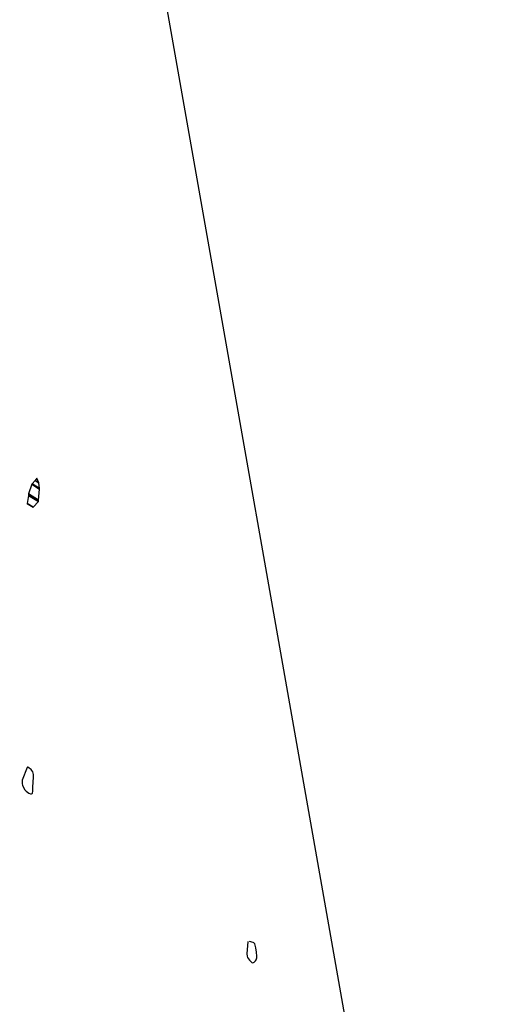
# Model space of a CAD drawing. Units: metres. Extents: x -3655 to 3655, y -4657 to 4657.
# Drawn here: x 0 to 344, y -2980 to -2283 of the extents above; entities that cross this region are included whole.
import ezdxf

# ---------------------------------------------------------------- set-up
doc = ezdxf.new("R2010")
doc.units = ezdxf.units.M
doc.header["$MEASUREMENT"] = 0
for name, color, linetype, lineweight in [('0_1', 1, 'Continuous', 0), ('19', 1, 'Continuous', 0), ('5', 1, 'Continuous', 0)]:
    doc.layers.add(name, color=color, linetype=linetype, lineweight=lineweight)

msp = doc.modelspace()

# ---------------------------------------------------------------- linework, layer by layer
at = {"layer": '0_1', "color": 7, "linetype": 'Continuous', "lineweight": -3}
msp.add_line((-935.2074, 3621.794, -64.5094), (326.8907, -3535.9202, -64.5094), dxfattribs=at)
at = {"layer": '19', "color": 7, "linetype": 'Continuous', "lineweight": -3}
msp.add_3dface([(3513.1768, -3396.5444, -64.5096), (2113.5725, 4541.0061, -64.5096), (-3539.224, 3544.2655, -64.5096), (-2139.6197, -4393.2849, -64.5096)], dxfattribs=at)
at = {"layer": '5', "color": 5, "linetype": 'Continuous', "lineweight": -3, "elevation": -64.509}
for points in [[(5.3541, -2812.4535), (1.9541, -2821.5335), (1.7531, -2822.2743), (1.7515, -2823.7817), (2.1813, -2825.308), (3.8441, -2828.3435), (4.6343, -2829.2957), (6.4941, -2830.6135), (7.8382, -2831.08), (8.5304, -2831.0981), (9.0181, -2830.8577), (9.1341, -2830.6135), (9.349, -2829.2303), (9.5141, -2826.4535), (9.8941, -2819.2635), (9.8941, -2817.3735), (9.3717, -2815.6142), (8.6953, -2814.5461), (8.1389, -2813.9031), (6.8641, -2812.8335), (5.7341, -2812.0735)], [(161.9141, -2935.7935), (161.1541, -2944.4935), (161.3044, -2946.0657), (161.6974, -2947.0656), (163.0441, -2949.0335), (164.5532, -2950.5927), (165.3141, -2950.9235), (165.947, -2950.7421), (166.3726, -2950.3963), (167.2041, -2949.4135), (167.6341, -2948.7413), (168.0971, -2947.3968), (168.1839, -2946.0524), (167.9641, -2943.3635), (167.5841, -2940.3335), (167.1085, -2938.3098), (166.714, -2937.3955), (166.1049, -2936.7394), (165.6941, -2936.5535), (163.0441, -2935.7935)]]:
    msp.add_lwpolyline(points, dxfattribs=at)
at = {"layer": '5', "color": 5, "linetype": 'Continuous', "lineweight": -3}
for points in [[(8.9591, -2611.4506, -64.509), (14.2541, -2614.7335, -64.509), (13.6641, -2610.7135, -64.509), (11.0028, -2609.0635, -64.509)], [(11.0028, -2609.0635, -64.509), (13.6641, -2610.7135, -64.509), (12.3041, -2607.5435, -64.509)], [(6.3941, -2618.6335, -64.509), (13.4305, -2622.9961, -64.509), (14.2063, -2615.2135, -64.509), (8.6741, -2611.7835, -64.509)], [(8.6741, -2611.7835, -64.509), (14.2063, -2615.2135, -64.509), (14.2541, -2614.7335, -64.509), (8.9591, -2611.4506, -64.509)], [(5.3731, -2625.3511, -64.509), (9.7641, -2628.0735, -64.509), (13.3241, -2624.0635, -64.509), (6.2367, -2619.6693, -64.509)], [(6.2367, -2619.6693, -64.509), (13.3241, -2624.0635, -64.509), (13.4305, -2622.9961, -64.509), (6.3941, -2618.6335, -64.509)], [(5.3241, -2625.6735, -64.509), (5.3241, -2625.6735, -64.509), (9.7641, -2628.0735, -64.509), (5.3731, -2625.3511, -64.509)]]:
    msp.add_3dface(points, dxfattribs=at)

doc.saveas('drawing.dxf')
